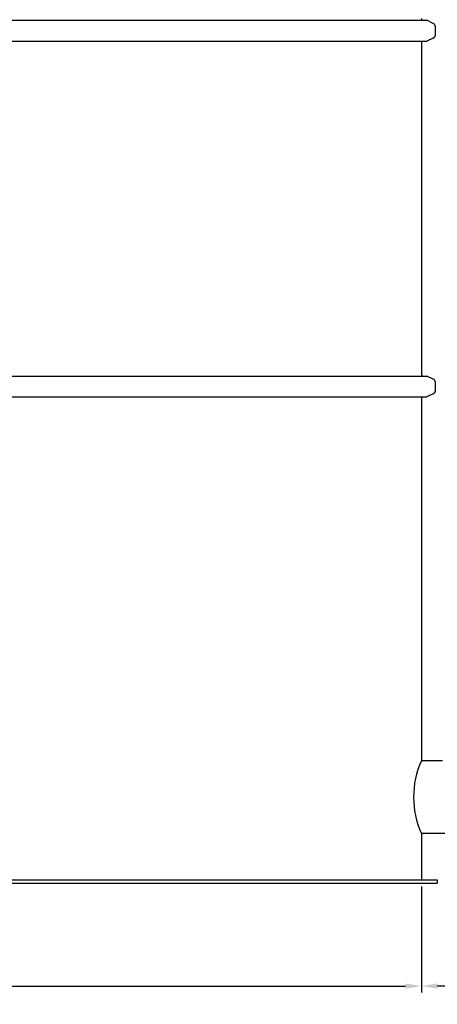
# Model space of a CAD drawing. Units: millimetres. Extents: x -20812 to -17510, y 69253 to 74061.
# Drawn here: x -19169 to -18512, y 71380 to 72930 of the extents above; entities that cross this region are included whole.
import ezdxf

# ---------------------------------------------------------------- set-up
doc = ezdxf.new("R2010")
doc.units = ezdxf.units.MM
doc.layers.add('AM_5', color=3, linetype='Continuous', lineweight=25)
doc.layers.add('KÖRPERLINIEN', color=1, linetype='Continuous', lineweight=25)
doc.styles.get("Standard").update_dxf_attribs({"font": 'ISOCP.SHX'})
doc.dimstyles.new('GEN-ISO$0', dxfattribs={"dimscale": 10, "dimtxt": 3.5, "dimasz": 2.5, "dimexe": 1, "dimexo": 1, "dimgap": 0.6, "dimtad": 1, "dimdsep": 46, "dimtxsty": 'STANDARD', "dimcen": 0, "dimclrd": 3, "dimclre": 3, "dimclrt": 2, "dimadec": 0, "dimazin": 0, "dimtp": 0.1, "dimtm": 0.1, "dimtfac": 0.71, "dimtmove": 0, "dimatfit": 3, "dimfxl": 1, "dimtzin": 0, "dimarcsym": 0})

# ---------------------------------------------------------------- blocks, each defined once
blk = doc.blocks.new('*D8')
at = {"layer": 'AM_5', "color": 3, "lineweight": -2}
for p, q in [((-20287.5, 71580.1), (-20287.5, 71398.7)), ((-18537, 71565.7), (-18537, 71398.7)), ((-20262.5, 71408.7), (-18562, 71408.7))]:
    blk.add_line(p, q, dxfattribs=at)
at = {"layer": 'AM_5', "color": 3}
for points in [[(-20262.5, 71412.8), (-20262.5, 71404.5), (-20287.5, 71408.7)], [(-18562, 71412.8), (-18562, 71404.5), (-18537, 71408.7)]]:
    blk.add_solid(points, dxfattribs=at)
at = {"layer": 'DEFPOINTS', "color": 0}
for p in [(-20287.5, 71590.1), (-18537, 71575.7), (-18537, 71408.7)]:
    blk.add_point(p, dxfattribs=at)
at = {"layer": 'AM_5', "color": 2, "insert": (-19412.2, 71432.2), "char_height": 35, "attachment_point": 5}
blk.add_mtext('%%c 1750', dxfattribs=at)
blk = doc.blocks.new('*D14')
at = {"layer": 'AM_5', "color": 3, "lineweight": -2}
for p, q in [((-17882, 71626.1), (-17882, 71398.7)), ((-18537, 71565.7), (-18537, 71398.7)), ((-17907, 71408.7), (-18512, 71408.7))]:
    blk.add_line(p, q, dxfattribs=at)
at = {"layer": 'AM_5', "color": 3}
for points in [[(-18512, 71412.8), (-18512, 71404.5), (-18537, 71408.7)], [(-17907, 71412.8), (-17907, 71404.5), (-17882, 71408.7)]]:
    blk.add_solid(points, dxfattribs=at)
at = {"layer": 'DEFPOINTS', "color": 0}
for p in [(-17882, 71636.1), (-18537, 71575.7), (-18537, 71408.7)]:
    blk.add_point(p, dxfattribs=at)
at = {"layer": 'AM_5', "color": 2, "insert": (-18209.5, 71432.2), "char_height": 35, "attachment_point": 5}
blk.add_mtext('630', dxfattribs=at)

msp = doc.modelspace()

# ---------------------------------------------------------------- linework, layer by layer
at = {"layer": 'KÖRPERLINIEN'}
for p, q in [((-20295.576, 72929.033), (-18528.365, 72929.033)), ((-18535.971, 72929.997), (-18534.301, 72929.033)), ((-18518.24, 72924.155), (-18528.365, 72929.033)), ((-18514.844, 72906.316), (-18514.844, 72918.75)), ((-18518.24, 72900.911), (-18528.365, 72896.033)), ((-20295.576, 72896.033), (-18528.365, 72896.033)), ((-18536.971, 72893.63), (-18536.971, 72371.658)), ((-18535.971, 72895.362), (-18534.808, 72896.033)), ((-20295.576, 72369.028), (-18528.365, 72369.028)), ((-18535.971, 72369.992), (-18534.301, 72369.028)), ((-18518.24, 72364.15), (-18528.365, 72369.028)), ((-18514.844, 72346.311), (-18514.844, 72358.745)), ((-18518.24, 72340.906), (-18528.365, 72336.028)), ((-20295.576, 72336.028), (-18528.365, 72336.028)), ((-18536.971, 72333.625), (-18536.971, 71763.348)), ((-18535.971, 72335.357), (-18534.808, 72336.028)), ((-18504.015, 71763.348), (-18536.971, 71763.348)), ((-18536.971, 71649.048), (-18536.971, 71575.749)), ((-18429.478, 71649.048), (-18536.971, 71649.048)), ((-19411.971, 71575.749), (-18561.971, 71575.749)), ((-19411.971, 71570.749), (-18561.971, 71570.749)), ((-18570.667, 71570.749), (-18511.971, 71570.749)), ((-18570.403, 71575.749), (-18511.971, 71575.749)), ((-18511.971, 71575.749), (-18511.971, 71570.749))]:
    msp.add_line(p, q, dxfattribs=at)
for centre, radius, start, end in [((-18534.971, 72931.729), 2, 180, 240), ((-18520.844, 72918.75), 6, 0, 64.27717), ((-18520.844, 72906.316), 6, 295.72283, 0), ((-18534.971, 72893.63), 2, 120, 180), ((-18534.971, 72371.724), 2, 180, 240), ((-18520.844, 72358.745), 6, 0, 64.27717), ((-18520.844, 72346.311), 6, 295.72283, 0), ((-18534.971, 72333.625), 2, 120, 180), ((-18411.079, 71706.198), 138.256, 155.583747, 204.416253)]:
    msp.add_arc(centre, radius, start, end, dxfattribs=at)

# ---------------------------------------------------------------- dimensions: what is measured, and where the dimension line sits
at = {"layer": 'AM_5'}
dim = msp.add_linear_dim(base=(-18536.971, 71408.677), p1=(-17881.971, 71636.073), p2=(-18536.971, 71575.749), text='630', dimstyle='GEN-ISO$0', override={"dimdec": 0}, dxfattribs=at)
dim.commit()
dim.dimension.update_dxf_attribs({"geometry": '*D14', "text_midpoint": (-18209.471, 71432.177)})
dim = msp.add_linear_dim(base=(-18536.971, 71408.677), p1=(-20287.47, 71590.054), p2=(-18536.971, 71575.749), text='%%c 1750', dimstyle='GEN-ISO$0', dxfattribs=at)
dim.commit()
dim.dimension.update_dxf_attribs({"geometry": '*D8', "text_midpoint": (-19412.22, 71432.177)})

doc.saveas('drawing.dxf')
